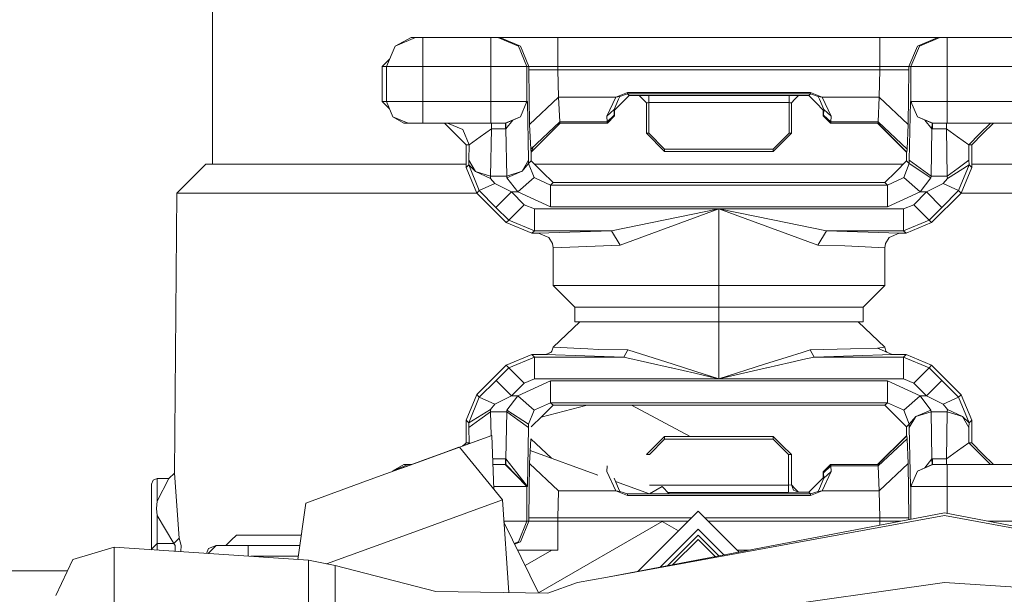
# Model space of a CAD drawing. Units: millimetres. Extents: x 411 to 10805, y -519 to 4475.
# Drawn here: x 2418 to 2452, y 1301 to 1321 of the extents above; entities that cross this region are included whole.
import ezdxf

# ---------------------------------------------------------------- set-up
doc = ezdxf.new("R2010")
doc.units = ezdxf.units.MM
doc.layers.add('1', color=7, linetype='Continuous', true_color=0xffffff)
doc.styles.add('blockfont', font='simplex.shx')
doc.dimstyles.get("Standard").update_dxf_attribs({"dimtxt": 0.18, "dimasz": 0.18, "dimexe": 0.18, "dimexo": 0.0625, "dimgap": 0.09, "dimtad": 0, "dimtih": 1, "dimtoh": 1, "dimdec": 4, "dimzin": 0, "dimdsep": 46, "dimtxsty": 'Standard', "dimcen": 0.09, "dimadec": 0, "dimazin": 0, "dimtfac": 1, "dimtdec": 4, "dimtofl": 0, "dimtmove": 0, "dimatfit": 3, "dimfxl": 1, "dimtolj": 1, "dimtzin": 0, "dimarcsym": 0})

# ---------------------------------------------------------------- blocks, each defined once
blk = doc.blocks.new('_U4')
at = {"layer": '1', "color": 18, "lineweight": 13}
for p, q in [((655.400127, 1202.095759), (655.400127, 4077.383821)), ((655.400127, 4074.208821), (2739.758397, 4074.208821)), ((5325, 4074.208821), (3240.64173, 4074.208821)), ((2771.71048, 3999.208821), (2746.71048, 3999.208821)), ((2746.71048, 3999.208821), (2746.71048, 3905.458821)), ((3003.377147, 3999.208821), (2978.377147, 3999.208821)), ((3003.377147, 3905.458821), (3003.377147, 3999.208821)), ((2746.71048, 3905.458821), (2771.71048, 3905.458821)), ((2978.377147, 3905.458821), (3003.377147, 3905.458821))]:
    blk.add_line(p, q, dxfattribs=at)
at = {"layer": '1', "color": 18, "lineweight": 70}
for points in [[(655.400127, 4074.208821), (705.400078, 4087.60628), (705.400176, 4060.811361)], [(5325, 4074.208821), (5275.000049, 4060.811361), (5274.999951, 4087.60628)]]:
    blk.add_solid(points, dxfattribs=at)
at = {"layer": '1', "color": 18, "linetype": 'Continuous', "lineweight": 13, "char_height": 50, "attachment_point": 7, "line_spacing_factor": 0.903614, "style": 'blockfont'}
for s, insert in [('\\W1.2899;183.8', (2743.995897, 4035.312988)), ('\\W1.1047;BBC', (3083.26673, 4035.312988)), ('\\W1.1591;4670', (2771.23548, 3913.437988))]:
    blk.add_mtext(s, dxfattribs=dict(at, insert=insert))
blk = doc.blocks.new('_U5')
at = {"layer": '1', "color": 18, "lineweight": 13}
for p, q in [((5325, 1348.4125), (5325, 57.670222)), ((1415.574299, 279.257722), (1415.574299, 57.670222)), ((1415.574299, 60.845222), (2905.197729, 60.845222)), ((5325, 60.845222), (3175.768562, 60.845222)), ((2937.149812, -14.154778), (2912.149812, -14.154778)), ((2912.149812, -14.154778), (2912.149812, -107.904778)), ((3168.816479, -14.154778), (3143.816479, -14.154778)), ((3168.816479, -107.904778), (3168.816479, -14.154778)), ((2912.149812, -107.904778), (2937.149812, -107.904778)), ((3143.816479, -107.904778), (3168.816479, -107.904778))]:
    blk.add_line(p, q, dxfattribs=at)
at = {"layer": '1', "color": 18, "lineweight": 70}
for points in [[(1415.574299, 60.845222), (1465.57425, 74.242681), (1465.574348, 47.447762)], [(5325, 60.845222), (5275.000049, 47.447762), (5274.999951, 74.242681)]]:
    blk.add_solid(points, dxfattribs=at)
at = {"layer": '1', "color": 18, "linetype": 'Continuous', "lineweight": 13, "char_height": 50, "attachment_point": 7, "line_spacing_factor": 0.903614, "style": 'blockfont'}
for s, insert in [('\\W1.3049;153.9', (2909.435229, 21.949388)), ('\\W1.1743;3909', (2936.674812, -99.925612))]:
    blk.add_mtext(s, dxfattribs=dict(at, insert=insert))

msp = doc.modelspace()

# ---------------------------------------------------------------- linework, layer by layer
at = {"layer": '1', "color": 18, "linetype": 'Continuous', "lineweight": 13}
for p, q in [((2424.568027, 1315.877698), (2424.568027, 1336.709045)), ((2430.966705, 1320.020936), (2431.68506, 1320.318602)), ((2431.52985, 1320.318602), (2430.966705, 1320.020936)), ((2431.52985, 1320.318602), (2431.68506, 1320.318602)), ((2431.68506, 1320.318602), (2431.938976, 1320.318602)), ((2431.938976, 1320.318602), (2431.938976, 1320.020936)), ((2431.938976, 1320.318602), (2434.320778, 1320.318602)), ((2434.320778, 1320.318602), (2434.320778, 1320.020936)), ((2434.574693, 1320.318602), (2434.320778, 1320.318602)), ((2434.574693, 1320.318602), (2435.293049, 1320.020936)), ((2434.646219, 1320.318602), (2434.574693, 1320.318602)), ((2434.646219, 1320.318602), (2435.361236, 1320.024393)), ((2436.678022, 1320.318602), (2434.646219, 1320.318602)), ((2436.678022, 1320.318602), (2436.678022, 1320.024393)), ((2447.971433, 1320.318602), (2436.678022, 1320.318602)), ((2447.971433, 1320.024393), (2447.971433, 1320.318602)), ((2450.002998, 1320.318602), (2447.971433, 1320.318602)), ((2450.002998, 1320.318602), (2449.288219, 1320.024393)), ((2449.356407, 1320.020936), (2450.074762, 1320.318602)), ((2450.074762, 1320.318602), (2450.002998, 1320.318602)), ((2450.328678, 1320.318602), (2450.074762, 1320.318602)), ((2450.328678, 1320.020936), (2450.328678, 1320.318602)), ((2452.710241, 1320.318602), (2450.328678, 1320.318602)), ((2430.966705, 1320.020936), (2430.669159, 1319.302581)), ((2431.938976, 1319.302581), (2431.938976, 1320.020936)), ((2434.320778, 1320.020936), (2434.320778, 1319.302581)), ((2435.293049, 1320.020936), (2435.590595, 1319.302581)), ((2435.361236, 1320.024393), (2435.662121, 1319.302581)), ((2436.678022, 1320.024393), (2436.678022, 1319.302581)), ((2447.971433, 1320.024393), (2447.971433, 1319.302581)), ((2449.28655, 1320.020221), (2448.987097, 1319.302581)), ((2449.058861, 1319.302581), (2449.356407, 1320.020936)), ((2449.288219, 1320.024393), (2449.28655, 1320.020221)), ((2450.328678, 1320.020936), (2450.328678, 1319.302581)), ((2430.51371, 1319.302581), (2430.77903, 1319.567839)), ((2430.51371, 1319.302581), (2430.669159, 1319.302581)), ((2430.51371, 1319.302581), (2430.51371, 1318.083309)), ((2430.669159, 1319.302581), (2431.938976, 1319.302581)), ((2430.669159, 1319.302581), (2430.669159, 1318.083309)), ((2431.938976, 1319.302581), (2434.320778, 1319.302581)), ((2431.938976, 1319.302581), (2431.938976, 1318.083309)), ((2434.320778, 1319.302581), (2434.320778, 1318.083309)), ((2435.590595, 1319.302581), (2434.320778, 1319.302581)), ((2435.590595, 1319.302581), (2435.590595, 1318.083309)), ((2435.662121, 1319.302581), (2435.590595, 1319.302581)), ((2435.662121, 1319.302581), (2435.662121, 1319.188379)), ((2436.678022, 1319.302581), (2435.662121, 1319.302581)), ((2435.662121, 1319.188379), (2435.685486, 1317.278884)), ((2436.678022, 1319.188379), (2435.662121, 1319.188379)), ((2436.678022, 1319.302581), (2436.678022, 1319.188379)), ((2447.971433, 1319.302581), (2436.678022, 1319.302581)), ((2436.678022, 1319.188379), (2436.701387, 1318.233632)), ((2447.971433, 1319.188379), (2436.678022, 1319.188379)), ((2447.971433, 1319.188379), (2447.948068, 1318.233632)), ((2447.971433, 1319.302581), (2447.971433, 1319.188379)), ((2448.987097, 1319.302581), (2447.971433, 1319.302581)), ((2448.987097, 1319.188379), (2447.971433, 1319.188379)), ((2448.987097, 1319.188379), (2448.96397, 1317.278884)), ((2448.987097, 1319.302581), (2448.987097, 1319.188379)), ((2449.058861, 1319.302581), (2448.987097, 1319.302581)), ((2450.328678, 1319.302581), (2449.058861, 1319.302581)), ((2449.058861, 1318.083309), (2449.058861, 1319.302581)), ((2450.328678, 1318.083309), (2450.328678, 1319.302581)), ((2452.710241, 1319.302581), (2450.328678, 1319.302581)), ((2435.685486, 1317.278884), (2436.701387, 1318.233632)), ((2436.701387, 1318.233632), (2438.708633, 1318.233632)), ((2436.701387, 1318.233632), (2436.742872, 1317.367338)), ((2438.708633, 1318.233632), (2438.392013, 1317.561053)), ((2438.803762, 1318.161391), (2438.645929, 1317.799829)), ((2439.117759, 1318.400882), (2438.708633, 1318.233632)), ((2438.708633, 1318.233632), (2438.846201, 1318.258904)), ((2438.846201, 1318.258904), (2438.803762, 1318.161391)), ((2439.117759, 1318.343781), (2438.846201, 1318.258904)), ((2438.921064, 1318.032645), (2439.17498, 1318.28656)), ((2439.117759, 1318.400882), (2439.117759, 1318.343781)), ((2445.531696, 1318.400882), (2439.117759, 1318.400882)), ((2439.117759, 1318.343781), (2439.17498, 1318.28656)), ((2445.531696, 1318.343781), (2439.117759, 1318.343781)), ((2439.17498, 1318.28656), (2439.5307, 1318.28656)), ((2439.5307, 1318.287395), (2439.86091, 1318.293117)), ((2439.784616, 1318.03336), (2439.5307, 1318.287395)), ((2439.5307, 1318.28656), (2439.5307, 1318.287395)), ((2439.5307, 1318.28656), (2439.657778, 1318.159483)), ((2439.657778, 1318.159483), (2439.784616, 1318.032525)), ((2439.86091, 1318.293117), (2439.86091, 1318.039201)), ((2444.788545, 1318.293117), (2439.86091, 1318.293117)), ((2444.788545, 1318.293117), (2444.788545, 1318.039201)), ((2445.118755, 1318.287395), (2444.788545, 1318.293117)), ((2444.991678, 1318.160437), (2444.864601, 1318.03336)), ((2444.991678, 1318.159483), (2444.864601, 1318.032525)), ((2445.118755, 1318.287395), (2444.991678, 1318.160437)), ((2445.118755, 1318.28656), (2444.991678, 1318.159483)), ((2445.118755, 1318.28656), (2445.118755, 1318.287395)), ((2445.474476, 1318.28656), (2445.118755, 1318.28656)), ((2445.531696, 1318.343781), (2445.474476, 1318.28656)), ((2445.728391, 1318.032645), (2445.474476, 1318.28656)), ((2445.531696, 1318.400882), (2445.531696, 1318.343781)), ((2445.940584, 1318.233632), (2445.531696, 1318.400882)), ((2445.803016, 1318.258904), (2445.531696, 1318.343781)), ((2445.845693, 1318.161391), (2445.803016, 1318.258904)), ((2445.940584, 1318.233632), (2445.803016, 1318.258904)), ((2446.003526, 1317.799829), (2445.845693, 1318.161391)), ((2445.940584, 1318.233632), (2446.257442, 1317.561053)), ((2447.948068, 1318.233632), (2445.940584, 1318.233632)), ((2447.948068, 1318.233632), (2447.906584, 1317.367338)), ((2448.96397, 1317.278884), (2447.948068, 1318.233632)), ((2430.51371, 1318.083309), (2430.669159, 1318.083309)), ((2430.51371, 1318.083309), (2430.778995, 1317.818106)), ((2430.669159, 1318.083309), (2431.938976, 1318.083309)), ((2430.669159, 1318.083309), (2430.892318, 1317.544483)), ((2431.938976, 1318.083309), (2434.320778, 1318.083309)), ((2431.938976, 1318.083309), (2431.938976, 1317.544483)), ((2434.320778, 1318.083309), (2434.320778, 1317.544483)), ((2434.320778, 1318.083309), (2435.590595, 1318.083309)), ((2435.590595, 1318.083309), (2435.367435, 1317.544483)), ((2435.610622, 1318.083309), (2435.567968, 1318.028675)), ((2435.610622, 1318.083309), (2435.576482, 1318.049232)), ((2435.590595, 1318.083309), (2435.610622, 1318.083309)), ((2435.610622, 1318.083309), (2435.649246, 1316.022061)), ((2438.645929, 1317.799829), (2438.392013, 1317.561053)), ((2438.645929, 1317.799829), (2438.655227, 1317.605995)), ((2438.667148, 1317.77861), (2438.645929, 1317.799829)), ((2438.921064, 1318.032645), (2438.667148, 1317.77861)), ((2439.784616, 1318.03336), (2439.822763, 1318.036221)), ((2439.784616, 1318.03336), (2439.784616, 1316.965722)), ((2439.86091, 1318.039201), (2439.822763, 1318.036221)), ((2439.86091, 1318.039201), (2439.86091, 1316.965722)), ((2444.788545, 1318.039201), (2439.86091, 1318.039201)), ((2444.788545, 1318.039201), (2444.788545, 1316.965722)), ((2444.826692, 1318.036221), (2444.788545, 1318.039201)), ((2444.864601, 1318.03336), (2444.826692, 1318.036221)), ((2444.864601, 1318.03336), (2444.864601, 1316.965722)), ((2445.982307, 1317.77861), (2445.728391, 1318.032645)), ((2446.003526, 1317.799829), (2445.982307, 1317.77861)), ((2446.003526, 1317.799829), (2445.994228, 1317.605995)), ((2446.257442, 1317.561053), (2446.003526, 1317.799829)), ((2449.00021, 1316.022061), (2449.038833, 1318.083309)), ((2449.038833, 1318.083309), (2449.081832, 1318.028198)), ((2449.038833, 1318.083309), (2449.07313, 1318.049076)), ((2449.038833, 1318.083309), (2449.058861, 1318.083309)), ((2449.058861, 1318.083309), (2450.328678, 1318.083309)), ((2449.058861, 1318.083309), (2449.283212, 1317.545079)), ((2450.328678, 1317.541979), (2450.328678, 1318.083309)), ((2452.710241, 1318.083309), (2450.328678, 1318.083309)), ((2430.892318, 1317.544483), (2431.431144, 1317.321323)), ((2431.275696, 1317.321323), (2430.892318, 1317.544483)), ((2430.894403, 1317.543269), (2430.894941, 1317.541979)), ((2430.894941, 1317.541979), (2431.275696, 1317.321323)), ((2431.938976, 1317.544483), (2431.938976, 1317.321323)), ((2434.320778, 1317.544483), (2434.320778, 1317.321323)), ((2435.367435, 1317.544483), (2434.828609, 1317.321323)), ((2435.367435, 1317.544483), (2434.847206, 1317.321442)), ((2438.392013, 1317.561053), (2438.401312, 1317.367338)), ((2438.401312, 1317.367338), (2438.655227, 1317.605995)), ((2438.658327, 1317.575358), (2438.404411, 1317.321323)), ((2438.667148, 1317.575358), (2438.412994, 1317.321323)), ((2438.655227, 1317.605995), (2438.658327, 1317.575358)), ((2438.667148, 1317.575358), (2438.658327, 1317.575358)), ((2438.667148, 1317.77861), (2438.667148, 1317.575358)), ((2445.982307, 1317.575358), (2445.982307, 1317.77861)), ((2446.236223, 1317.321323), (2445.982307, 1317.575358)), ((2445.991129, 1317.575358), (2445.982307, 1317.575358)), ((2445.994228, 1317.605995), (2445.991129, 1317.575358)), ((2446.245044, 1317.321323), (2445.991129, 1317.575358)), ((2446.248144, 1317.367338), (2445.994228, 1317.605995)), ((2446.257442, 1317.561053), (2446.248144, 1317.367338)), ((2449.284643, 1317.541979), (2449.283212, 1317.545079)), ((2449.284643, 1317.541979), (2449.820846, 1317.321323)), ((2449.802011, 1317.321442), (2449.284643, 1317.541979)), ((2450.328678, 1317.321323), (2450.328678, 1317.541979)), ((2431.275696, 1317.321323), (2431.431144, 1317.321323)), ((2431.431144, 1317.321323), (2431.938976, 1317.321323)), ((2431.938976, 1317.321323), (2434.320778, 1317.321323)), ((2432.697862, 1317.321323), (2433.079094, 1316.94033)), ((2432.805151, 1317.321323), (2433.343977, 1317.098163)), ((2433.343977, 1317.098163), (2433.567137, 1316.559337)), ((2434.349865, 1317.116879), (2433.958381, 1316.838048)), ((2434.349865, 1317.116879), (2434.31887, 1315.464519)), ((2434.320778, 1317.321323), (2434.828609, 1317.321323)), ((2434.349865, 1317.116879), (2434.349865, 1317.321323)), ((2434.838146, 1317.116879), (2434.349865, 1317.116879)), ((2434.828609, 1317.321323), (2434.838146, 1317.321323)), ((2434.847206, 1317.321442), (2434.838146, 1317.321323)), ((2434.838146, 1317.321323), (2434.838146, 1317.116879)), ((2434.856266, 1317.116998), (2434.838146, 1317.116879)), ((2434.847206, 1317.321442), (2434.856266, 1317.116998)), ((2434.856266, 1317.116998), (2435.10068, 1317.430115)), ((2434.88726, 1315.464519), (2434.856266, 1317.116998)), ((2435.685486, 1317.278884), (2435.72697, 1316.41259)), ((2436.742872, 1317.367338), (2435.72697, 1316.41259)), ((2436.762184, 1317.321323), (2436.254114, 1316.813372)), ((2436.646869, 1317.277114), (2436.753601, 1317.321323)), ((2436.742872, 1317.367338), (2438.401312, 1317.367338)), ((2436.742872, 1317.367338), (2436.753601, 1317.321323)), ((2438.404411, 1317.321323), (2436.753601, 1317.321323)), ((2438.401312, 1317.367338), (2438.404411, 1317.321323)), ((2438.404411, 1317.321323), (2438.412994, 1317.321323)), ((2446.245044, 1317.321323), (2446.236223, 1317.321323)), ((2446.248144, 1317.367338), (2446.245044, 1317.321323)), ((2447.895855, 1317.321323), (2446.245044, 1317.321323)), ((2447.906584, 1317.367338), (2446.248144, 1317.367338)), ((2448.903173, 1316.305302), (2447.887033, 1317.321323)), ((2447.906584, 1317.367338), (2447.895855, 1317.321323)), ((2448.911756, 1316.305302), (2447.895855, 1317.321323)), ((2448.922247, 1316.41259), (2447.906584, 1317.367338)), ((2448.96397, 1317.278884), (2448.922247, 1316.41259)), ((2449.792951, 1317.116998), (2449.549269, 1317.429178)), ((2449.762195, 1315.464519), (2449.792951, 1317.116998)), ((2449.792951, 1317.116998), (2449.802011, 1317.321442)), ((2449.811071, 1317.116879), (2449.792951, 1317.116998)), ((2449.811071, 1317.321323), (2449.802011, 1317.321442)), ((2449.811071, 1317.321323), (2449.811071, 1317.116879)), ((2449.811071, 1317.321323), (2449.820846, 1317.321323)), ((2449.820846, 1317.321323), (2449.811071, 1317.321323)), ((2450.299591, 1317.116879), (2449.811071, 1317.116879)), ((2449.820846, 1317.321323), (2450.328678, 1317.321323)), ((2450.299591, 1317.321323), (2450.299591, 1317.116879)), ((2450.690836, 1316.838048), (2450.299591, 1317.116879)), ((2450.330585, 1315.464519), (2450.299591, 1317.116879)), ((2452.710241, 1317.321323), (2450.328678, 1317.321323)), ((2451.463312, 1316.94033), (2451.844066, 1317.321323)), ((2451.951355, 1317.321323), (2451.570362, 1316.94033)), ((2433.460087, 1316.559337), (2433.079094, 1316.94033)), ((2433.958381, 1316.838048), (2433.567137, 1316.559337)), ((2435.746044, 1316.305302), (2436.254114, 1316.813372)), ((2439.784616, 1316.965722), (2439.807028, 1316.965722)), ((2439.784616, 1316.965722), (2440.419763, 1316.330694)), ((2439.86091, 1316.965722), (2439.807028, 1316.965722)), ((2439.86091, 1316.965722), (2440.419763, 1316.406988)), ((2444.788545, 1316.965722), (2444.229692, 1316.406988)), ((2444.864601, 1316.965722), (2444.229692, 1316.330694)), ((2444.842428, 1316.965722), (2444.788545, 1316.965722)), ((2444.864601, 1316.965722), (2444.842428, 1316.965722)), ((2451.082319, 1316.559337), (2450.690836, 1316.838048)), ((2451.082319, 1316.559337), (2451.463312, 1316.94033)), ((2451.189369, 1316.559337), (2451.570362, 1316.94033)), ((2433.460087, 1316.559337), (2433.460087, 1315.765284)), ((2433.567137, 1316.559337), (2433.460087, 1316.559337)), ((2433.567137, 1316.559337), (2433.557123, 1316.022061)), ((2435.72697, 1316.41259), (2435.737699, 1316.305302)), ((2435.817281, 1316.497464), (2435.737699, 1316.305302)), ((2440.419763, 1316.406988), (2444.229692, 1316.406988)), ((2440.419763, 1316.406988), (2440.419763, 1316.353105)), ((2444.229692, 1316.406988), (2444.229692, 1316.353105)), ((2448.922247, 1316.41259), (2448.911756, 1316.305302)), ((2451.189369, 1316.559337), (2451.082319, 1316.559337)), ((2451.092333, 1316.022061), (2451.082319, 1316.559337)), ((2451.189369, 1315.765284), (2451.189369, 1316.559337)), ((2435.746044, 1316.305302), (2435.737699, 1316.305302)), ((2435.746044, 1316.000484), (2435.746044, 1316.305302)), ((2440.419763, 1316.330694), (2440.419763, 1316.353105)), ((2444.229692, 1316.330694), (2440.419763, 1316.330694)), ((2444.229692, 1316.330694), (2444.229692, 1316.353105)), ((2448.911756, 1316.305302), (2448.903173, 1316.305302)), ((2448.903173, 1316.000484), (2448.903173, 1316.305302)), ((2424.32794, 1315.877698), (2423.312038, 1314.861678)), ((2433.460087, 1315.877698), (2424.32794, 1315.877698)), ((2433.460087, 1315.765284), (2433.554262, 1315.859579)), ((2433.460087, 1315.765284), (2433.831781, 1314.867519)), ((2433.557123, 1316.022061), (2433.554262, 1315.859579)), ((2433.554262, 1315.859579), (2433.92238, 1314.958118)), ((2433.783382, 1315.630101), (2433.554262, 1315.859579)), ((2433.783382, 1315.630101), (2433.557123, 1316.022061)), ((2435.649246, 1316.022061), (2435.425371, 1315.632008)), ((2435.651153, 1315.905474), (2435.425371, 1315.632008)), ((2435.651153, 1315.905474), (2435.649246, 1316.022061)), ((2435.746044, 1316.000484), (2435.651153, 1315.905474)), ((2435.846657, 1315.409444), (2435.651153, 1315.905474)), ((2436.127037, 1315.619491), (2435.746044, 1316.000484)), ((2440.32988, 1315.877698), (2435.868829, 1315.877698)), ((2440.32988, 1315.877698), (2448.780464, 1315.877698)), ((2448.903173, 1316.000484), (2448.522419, 1315.619491)), ((2448.998302, 1315.905474), (2448.802799, 1315.409444)), ((2448.998302, 1315.905474), (2448.903173, 1316.000484)), ((2448.998302, 1315.905474), (2449.00021, 1316.022061)), ((2449.76005, 1315.406226), (2448.998302, 1315.905474)), ((2449.37858, 1315.745138), (2449.00021, 1316.022061)), ((2449.762195, 1315.464519), (2449.37858, 1315.745138)), ((2450.71134, 1315.74323), (2450.330585, 1315.464519)), ((2451.094955, 1315.859579), (2450.333208, 1315.383337)), ((2450.71134, 1315.74323), (2451.092333, 1316.022061)), ((2450.726837, 1314.958118), (2451.094955, 1315.859579)), ((2450.817436, 1314.867519), (2451.189369, 1315.765284)), ((2451.094955, 1315.859579), (2451.092333, 1316.022061)), ((2451.189369, 1315.765284), (2451.094955, 1315.859579)), ((2451.189369, 1315.877698), (2456.332058, 1315.877698)), ((2433.783382, 1315.630101), (2434.316248, 1315.383337)), ((2434.31887, 1315.464519), (2433.783382, 1315.630101)), ((2434.31887, 1315.464519), (2434.316248, 1315.383337)), ((2434.316248, 1315.383337), (2434.461206, 1315.201901)), ((2434.88726, 1315.464519), (2434.31887, 1315.464519)), ((2435.425371, 1315.632008), (2434.88726, 1315.464519)), ((2434.889168, 1315.406226), (2434.88726, 1315.464519)), ((2434.889168, 1315.406226), (2435.425371, 1315.632008)), ((2435.273975, 1314.907096), (2434.889168, 1315.406226)), ((2435.273975, 1314.907096), (2435.846657, 1315.409444)), ((2435.888618, 1315.39049), (2435.846657, 1315.409444)), ((2436.419576, 1315.150045), (2435.888618, 1315.39049)), ((2436.50803, 1315.238498), (2436.127037, 1315.619491)), ((2448.522419, 1315.619491), (2448.141426, 1315.238498)), ((2448.760837, 1315.39049), (2448.229879, 1315.150045)), ((2448.802799, 1315.409444), (2448.760837, 1315.39049)), ((2449.375242, 1314.907096), (2448.802799, 1315.409444)), ((2449.76005, 1315.406226), (2449.375242, 1314.907096)), ((2449.762195, 1315.464519), (2449.76005, 1315.406226)), ((2450.330585, 1315.464519), (2449.762195, 1315.464519)), ((2450.188249, 1315.201901), (2450.333208, 1315.383337)), ((2450.333208, 1315.383337), (2450.330585, 1315.464519)), ((2433.92238, 1314.958118), (2434.461206, 1315.201901)), ((2434.461206, 1315.201901), (2435.046524, 1314.907096)), ((2436.419576, 1315.150045), (2436.50803, 1315.238498)), ((2436.419576, 1314.388178), (2436.419576, 1315.150045)), ((2448.229879, 1315.150045), (2436.419576, 1315.150045)), ((2448.141426, 1315.238498), (2436.50803, 1315.238498)), ((2448.229879, 1315.150045), (2448.141426, 1315.238498)), ((2448.229879, 1314.388178), (2448.229879, 1315.150045)), ((2449.602932, 1314.907096), (2450.188249, 1315.201901)), ((2450.726837, 1314.958118), (2450.188249, 1315.201901)), ((2423.312038, 1314.861678), (2423.235506, 1305.048488)), ((2423.312038, 1314.861678), (2429.938406, 1314.861678)), ((2433.837621, 1314.861678), (2429.938406, 1314.861678)), ((2433.831781, 1314.867519), (2433.92238, 1314.958118)), ((2433.831781, 1314.867519), (2434.866518, 1313.832544)), ((2433.92238, 1314.958118), (2434.507698, 1314.368509)), ((2435.046524, 1314.907096), (2434.507698, 1314.368509)), ((2435.046524, 1314.907096), (2435.493797, 1314.459704)), ((2435.273975, 1314.907096), (2435.046524, 1314.907096)), ((2436.419576, 1314.388178), (2435.273975, 1314.907096)), ((2449.375242, 1314.907096), (2448.229879, 1314.388178)), ((2449.155658, 1314.459704), (2449.602932, 1314.907096)), ((2449.602932, 1314.907096), (2449.375242, 1314.907096)), ((2450.141519, 1314.368509), (2449.602932, 1314.907096)), ((2449.782938, 1313.832544), (2450.817436, 1314.867519)), ((2450.141519, 1314.368509), (2450.726837, 1314.958118)), ((2450.817436, 1314.867519), (2450.726837, 1314.958118)), ((2450.811597, 1314.861678), (2457.347959, 1314.861678)), ((2434.507698, 1314.368509), (2434.954971, 1313.921116)), ((2434.954971, 1313.921116), (2435.493797, 1314.459704)), ((2435.493797, 1314.459704), (2435.852855, 1314.310931)), ((2448.229879, 1314.388178), (2436.419576, 1314.388178)), ((2448.796362, 1314.310931), (2449.155658, 1314.459704)), ((2449.694484, 1313.921116), (2449.155658, 1314.459704)), ((2449.694484, 1313.921116), (2450.141519, 1314.368509)), ((2435.852855, 1314.310931), (2435.852855, 1313.929938)), ((2442.324728, 1314.310931), (2435.852855, 1314.310931)), ((2442.324728, 1314.310931), (2438.855737, 1313.041113)), ((2442.324728, 1314.310931), (2440.438837, 1313.929938)), ((2442.324728, 1314.310931), (2444.210619, 1313.929938)), ((2442.324728, 1314.310931), (2448.796362, 1314.310931)), ((2445.79348, 1313.041113), (2442.324728, 1314.310931)), ((2442.324728, 1311.631702), (2442.324728, 1314.310931)), ((2448.796362, 1314.310931), (2448.796362, 1313.776754)), ((2434.866518, 1313.832544), (2434.954971, 1313.921116)), ((2434.866518, 1313.832544), (2435.764402, 1313.460492)), ((2434.954971, 1313.921116), (2435.852855, 1313.549064)), ((2435.852855, 1313.929938), (2435.852855, 1313.549064)), ((2438.552707, 1313.549064), (2440.438837, 1313.929938)), ((2446.09651, 1313.549064), (2444.210619, 1313.929938)), ((2448.796362, 1313.549064), (2449.694484, 1313.921116)), ((2448.796362, 1313.549064), (2448.796362, 1313.776754)), ((2448.884815, 1313.460492), (2449.782938, 1313.832544)), ((2449.782938, 1313.832544), (2449.694484, 1313.921116)), ((2435.764402, 1313.460492), (2435.852855, 1313.549064)), ((2435.764402, 1313.460492), (2436.000198, 1313.460492)), ((2435.852855, 1313.549064), (2438.552707, 1313.549064)), ((2436.000198, 1313.460492), (2438.552707, 1313.549064)), ((2436.000198, 1313.460492), (2436.359257, 1313.311718)), ((2436.485857, 1313.101076), (2436.359257, 1313.311718)), ((2438.552707, 1313.549064), (2438.855737, 1313.041113)), ((2445.79348, 1313.041113), (2446.09651, 1313.549064)), ((2446.09651, 1313.549064), (2448.796362, 1313.549064)), ((2448.649257, 1313.460492), (2446.09651, 1313.549064)), ((2448.163599, 1313.101076), (2448.289961, 1313.311718)), ((2448.289961, 1313.311718), (2448.649257, 1313.460492)), ((2448.649257, 1313.460492), (2448.884815, 1313.460492)), ((2448.884815, 1313.460492), (2448.796362, 1313.549064)), ((2436.485857, 1313.101076), (2436.50803, 1312.952422)), ((2436.50803, 1312.952422), (2437.98694, 1313.008331)), ((2436.50803, 1311.631702), (2436.50803, 1312.952422)), ((2438.855737, 1313.041113), (2437.98694, 1313.008331)), ((2445.79348, 1313.041113), (2446.736425, 1313.024424)), ((2446.981996, 1313.011788), (2446.736425, 1313.024424)), ((2448.141187, 1312.952422), (2446.981996, 1313.011788)), ((2448.141187, 1312.952422), (2448.163599, 1313.101076)), ((2448.141187, 1311.631702), (2448.141187, 1312.952422)), ((2436.50803, 1311.631702), (2438.589185, 1311.631702)), ((2437.270015, 1310.869716), (2436.50803, 1311.631702)), ((2442.324728, 1311.631702), (2438.589185, 1311.631702)), ((2442.324728, 1311.631702), (2446.06027, 1311.631702)), ((2442.324728, 1310.869716), (2442.324728, 1311.631702)), ((2448.141187, 1311.631702), (2446.06027, 1311.631702)), ((2447.379202, 1310.869716), (2448.141187, 1311.631702)), ((2442.324728, 1310.869716), (2437.270015, 1310.869716)), ((2437.270015, 1310.351633), (2437.270015, 1310.869716)), ((2447.379202, 1310.869716), (2442.324728, 1310.869716)), ((2442.324728, 1310.351633), (2442.324728, 1310.869716)), ((2447.379202, 1310.351633), (2447.379202, 1310.869716)), ((2436.50803, 1309.462689), (2437.446445, 1310.351633)), ((2437.446445, 1310.351633), (2437.270015, 1310.351633)), ((2437.446445, 1310.351633), (2442.324728, 1310.351633)), ((2442.324728, 1310.351633), (2447.20301, 1310.351633)), ((2442.324728, 1308.358215), (2442.324728, 1310.351633)), ((2447.379202, 1310.351633), (2447.20301, 1310.351633)), ((2448.141187, 1309.462689), (2447.20301, 1310.351633)), ((2434.866995, 1308.83684), (2435.764879, 1309.208535)), ((2435.764879, 1309.208535), (2436.254114, 1309.208535)), ((2435.853332, 1309.120081), (2435.764879, 1309.208535)), ((2436.254114, 1309.208535), (2436.438907, 1309.289663)), ((2436.254114, 1309.208535), (2436.433643, 1309.28304)), ((2438.98949, 1309.120081), (2436.254114, 1309.208535)), ((2436.470121, 1309.328936), (2436.433643, 1309.28304)), ((2436.470121, 1309.328936), (2436.50803, 1309.462689)), ((2437.728733, 1309.407018), (2436.50803, 1309.462689)), ((2437.728733, 1309.407018), (2438.109249, 1309.389614)), ((2438.109249, 1309.389614), (2439.128965, 1309.374116)), ((2438.98949, 1309.120081), (2439.059347, 1309.247158)), ((2439.059347, 1309.247158), (2439.128965, 1309.374116)), ((2439.128965, 1309.374116), (2440.725654, 1308.866642)), ((2445.238918, 1309.284709), (2444.717497, 1309.118889)), ((2445.520252, 1309.374116), (2445.238918, 1309.284709)), ((2446.937174, 1309.408568), (2445.520252, 1309.374116)), ((2445.590109, 1309.247158), (2445.520252, 1309.374116)), ((2445.659965, 1309.120081), (2445.590109, 1309.247158)), ((2445.659965, 1309.120081), (2448.395342, 1309.208535)), ((2447.886795, 1309.431694), (2446.937174, 1309.408568)), ((2447.886795, 1309.431694), (2448.141187, 1309.462689)), ((2448.395342, 1309.208535), (2447.886795, 1309.431694)), ((2448.179334, 1309.328936), (2448.141187, 1309.462689)), ((2448.210282, 1309.289742), (2448.179334, 1309.328936)), ((2448.884815, 1309.208535), (2448.395342, 1309.208535)), ((2448.796362, 1309.120081), (2448.884815, 1309.208535)), ((2449.782938, 1308.836602), (2448.884815, 1309.208535)), ((2433.83202, 1307.802223), (2434.866995, 1308.83684)), ((2434.866995, 1308.83684), (2434.955686, 1308.748268)), ((2434.955686, 1308.748268), (2435.853332, 1309.120081)), ((2435.853332, 1309.120081), (2438.98949, 1309.120081)), ((2435.853332, 1308.892392), (2435.853332, 1309.120081)), ((2435.853332, 1308.358215), (2435.853332, 1308.892392)), ((2440.646023, 1308.741711), (2438.98949, 1309.120081)), ((2440.725654, 1308.866642), (2441.518158, 1308.614634)), ((2442.324728, 1308.358215), (2443.923801, 1308.866642)), ((2444.717497, 1309.118889), (2443.923801, 1308.866642)), ((2444.827408, 1308.929943), (2444.003195, 1308.741711)), ((2445.368379, 1309.053563), (2444.827408, 1308.929943)), ((2445.368379, 1309.053563), (2445.659965, 1309.120081)), ((2448.796362, 1309.120081), (2445.659965, 1309.120081)), ((2448.796362, 1308.739208), (2448.796362, 1309.120081)), ((2449.694484, 1308.748029), (2448.796362, 1309.120081)), ((2449.782938, 1308.836602), (2449.694484, 1308.748029)), ((2450.817436, 1307.801627), (2449.782938, 1308.836602)), ((2434.507936, 1308.300875), (2434.955686, 1308.748268)), ((2434.955686, 1308.748268), (2435.494035, 1308.209561)), ((2440.65699, 1308.739208), (2440.646023, 1308.741711)), ((2441.473812, 1308.552645), (2440.65699, 1308.739208)), ((2441.473812, 1308.552645), (2442.017645, 1308.428429)), ((2442.034572, 1308.450483), (2441.518158, 1308.614634)), ((2442.324728, 1308.358215), (2443.992227, 1308.739208)), ((2443.992227, 1308.739208), (2444.003195, 1308.741711)), ((2448.796362, 1308.358215), (2448.796362, 1308.739208)), ((2449.694484, 1308.748029), (2449.155658, 1308.209442)), ((2450.141519, 1308.300637), (2449.694484, 1308.748029)), ((2433.922857, 1307.711624), (2434.507936, 1308.300875)), ((2435.046524, 1307.762049), (2434.507936, 1308.300875)), ((2435.046524, 1307.762049), (2435.494035, 1308.209561)), ((2435.273975, 1307.762049), (2436.419576, 1308.280967)), ((2435.494035, 1308.209561), (2435.853332, 1308.358215)), ((2435.853332, 1308.358215), (2442.324728, 1308.358215)), ((2436.419576, 1308.280967), (2448.229879, 1308.280967)), ((2436.419576, 1307.519101), (2436.419576, 1308.280967)), ((2442.017645, 1308.428429), (2442.324728, 1308.358215)), ((2442.324728, 1308.358215), (2442.034572, 1308.450483)), ((2442.324728, 1308.358215), (2448.796362, 1308.358215)), ((2448.229879, 1308.280967), (2449.375242, 1307.762049)), ((2448.229879, 1307.519101), (2448.229879, 1308.280967)), ((2449.155658, 1308.209442), (2448.796362, 1308.358215)), ((2449.602932, 1307.762049), (2449.155658, 1308.209442)), ((2449.602932, 1307.762049), (2450.141519, 1308.300637)), ((2450.726837, 1307.711028), (2450.141519, 1308.300637)), ((2433.460087, 1306.904219), (2433.83202, 1307.802223)), ((2433.83202, 1307.802223), (2433.922857, 1307.711624)), ((2450.726837, 1307.711028), (2450.817436, 1307.801627)), ((2451.189369, 1306.903861), (2450.817436, 1307.801627)), ((2433.554262, 1306.809925), (2433.922857, 1307.711624)), ((2433.922857, 1307.711624), (2434.461206, 1307.467483)), ((2434.316248, 1307.286046), (2434.461206, 1307.467483)), ((2434.461206, 1307.467483), (2435.046524, 1307.762049)), ((2434.889168, 1307.26292), (2435.273975, 1307.762049)), ((2435.273975, 1307.762049), (2435.046524, 1307.762049)), ((2435.273975, 1307.762049), (2435.846657, 1307.259701)), ((2435.888618, 1307.278655), (2436.419576, 1307.519101)), ((2436.090199, 1307.012817), (2437.705981, 1307.430647)), ((2436.127037, 1307.049654), (2436.50803, 1307.430647)), ((2436.419576, 1307.519101), (2448.229879, 1307.519101)), ((2436.50803, 1307.430647), (2436.419576, 1307.519101)), ((2436.50803, 1307.430647), (2448.141426, 1307.430647)), ((2441.316618, 1306.338333), (2439.263806, 1307.430647)), ((2448.141426, 1307.430647), (2448.229879, 1307.519101)), ((2448.141426, 1307.430647), (2448.522419, 1307.049654)), ((2448.229879, 1307.519101), (2448.760837, 1307.278655)), ((2448.802799, 1307.259701), (2449.375242, 1307.762049)), ((2449.375242, 1307.762049), (2449.76005, 1307.26292)), ((2449.375242, 1307.762049), (2449.602932, 1307.762049)), ((2450.188249, 1307.467245), (2449.602932, 1307.762049)), ((2450.188249, 1307.467245), (2450.726837, 1307.711028)), ((2450.333208, 1307.285808), (2450.188249, 1307.467245)), ((2451.094955, 1306.809567), (2450.726837, 1307.711028)), ((2433.554262, 1306.809925), (2434.316248, 1307.286046)), ((2434.31887, 1307.204627), (2433.937877, 1306.925915)), ((2434.31887, 1307.204627), (2434.316248, 1307.286046)), ((2434.334593, 1306.366444), (2434.31887, 1307.204627)), ((2434.88726, 1307.204627), (2434.31887, 1307.204627)), ((2434.856266, 1305.552147), (2434.88726, 1307.204627)), ((2434.88726, 1307.204627), (2434.889168, 1307.26292)), ((2435.270637, 1306.924008), (2434.88726, 1307.204627)), ((2435.651153, 1306.763671), (2434.889168, 1307.26292)), ((2435.651153, 1306.763671), (2435.846657, 1307.259701)), ((2435.846657, 1307.259701), (2435.888618, 1307.278655)), ((2448.760837, 1307.278655), (2448.802799, 1307.259701)), ((2448.802799, 1307.259701), (2448.998302, 1306.763671)), ((2449.76005, 1307.26292), (2449.224085, 1307.037137)), ((2449.224085, 1307.037137), (2449.762195, 1307.204627)), ((2449.76005, 1307.26292), (2449.762195, 1307.204627)), ((2449.762195, 1307.204627), (2450.330585, 1307.204627)), ((2449.792951, 1305.552147), (2449.762195, 1307.204627)), ((2450.299591, 1305.552267), (2450.330585, 1307.204627)), ((2450.330585, 1307.204627), (2450.333208, 1307.285808)), ((2450.330585, 1307.204627), (2450.866073, 1307.039045)), ((2450.866073, 1307.039045), (2450.333208, 1307.285808)), ((2433.460087, 1306.904219), (2433.554262, 1306.809925)), ((2433.460087, 1306.109808), (2433.460087, 1306.904219)), ((2433.557123, 1306.647085), (2433.554262, 1306.809925)), ((2433.937877, 1306.925915), (2433.557123, 1306.647085)), ((2435.649246, 1306.647085), (2435.270637, 1306.924008)), ((2435.651153, 1306.763671), (2435.649246, 1306.647085)), ((2435.746044, 1306.668662), (2436.127037, 1307.049654)), ((2448.522419, 1307.049654), (2448.903173, 1306.668662)), ((2448.903173, 1306.668662), (2448.998302, 1306.763671)), ((2448.998302, 1306.763671), (2449.224085, 1307.037137)), ((2448.998302, 1306.763671), (2449.00021, 1306.647085)), ((2449.00021, 1306.647085), (2449.224085, 1307.037137)), ((2450.866073, 1307.039045), (2451.092333, 1306.647085)), ((2450.866073, 1307.039045), (2451.094955, 1306.809567)), ((2451.092333, 1306.647085), (2451.094955, 1306.809567)), ((2451.094955, 1306.809567), (2451.189369, 1306.903861)), ((2451.189369, 1306.109808), (2451.189369, 1306.903861)), ((2433.567137, 1306.109808), (2433.557123, 1306.647085)), ((2435.610622, 1304.585837), (2435.649246, 1306.647085)), ((2448.903173, 1306.668662), (2448.903173, 1306.363843)), ((2449.038833, 1304.585837), (2449.00021, 1306.647085)), ((2451.082319, 1306.109808), (2451.092333, 1306.647085)), ((2434.357256, 1306.374691), (2432.231039, 1305.600904)), ((2433.22596, 1305.962943), (2434.357256, 1306.374691)), ((2433.431871, 1306.070567), (2433.338434, 1306.003915)), ((2433.393408, 1306.04313), (2433.460087, 1306.109808)), ((2433.567137, 1306.109808), (2433.460087, 1306.109808)), ((2433.531462, 1306.074134), (2433.531468, 1306.07414)), ((2433.531508, 1306.07418), (2433.567137, 1306.109808)), ((2433.588193, 1306.094809), (2433.567137, 1306.109808)), ((2433.588218, 1306.094791), (2433.588215, 1306.094793)), ((2434.334593, 1306.366443), (2434.334593, 1306.366443)), ((2434.357256, 1306.374691), (2434.432944, 1304.487622)), ((2435.685486, 1305.390261), (2435.72697, 1306.256555)), ((2436.452262, 1305.574924), (2435.72697, 1306.256555)), ((2440.419763, 1306.236766), (2439.886183, 1305.703424)), ((2440.419763, 1306.338333), (2440.10219, 1306.020878)), ((2440.419763, 1306.338333), (2440.419763, 1306.308649)), ((2444.229692, 1306.338333), (2440.419763, 1306.338333)), ((2440.419763, 1306.236766), (2440.419763, 1306.308649)), ((2444.229692, 1306.236766), (2440.419763, 1306.236766)), ((2444.547266, 1306.020878), (2444.229692, 1306.338333)), ((2444.229692, 1306.308649), (2444.229692, 1306.338333)), ((2444.229692, 1306.236766), (2444.229692, 1306.308649)), ((2444.763035, 1305.703424), (2444.229692, 1306.236766)), ((2448.903173, 1306.363843), (2447.887033, 1305.347823)), ((2448.911756, 1306.363843), (2447.895855, 1305.347823)), ((2448.922247, 1306.256555), (2447.906584, 1305.301808)), ((2448.903173, 1306.363843), (2448.911756, 1306.363843)), ((2448.922247, 1306.256555), (2448.911756, 1306.363843)), ((2448.96397, 1305.390261), (2448.922247, 1306.256555)), ((2450.690836, 1305.831097), (2451.082319, 1306.109808)), ((2451.082319, 1306.109808), (2451.189369, 1306.109808)), ((2451.844066, 1305.347823), (2451.082319, 1306.109808)), ((2451.570362, 1305.728815), (2451.189369, 1306.109808)), ((2433.22596, 1305.962943), (2429.968446, 1304.777406)), ((2431.89003, 1305.476745), (2433.135122, 1305.929922)), ((2433.210224, 1305.95722), (2432.048887, 1305.534624)), ((2433.210224, 1305.95722), (2433.135122, 1305.929922)), ((2433.210224, 1305.95722), (2433.210225, 1305.957216)), ((2433.22596, 1305.962943), (2434.735388, 1304.11794)), ((2433.338345, 1306.003851), (2433.338332, 1306.003842)), ((2438.078047, 1304.983188), (2435.707313, 1305.846062)), ((2439.784616, 1305.703424), (2440.10219, 1306.020878)), ((2439.814419, 1305.703424), (2439.784616, 1305.703424)), ((2439.886183, 1305.703424), (2439.814419, 1305.703424)), ((2444.864601, 1305.703424), (2444.547266, 1306.020878)), ((2444.835037, 1305.703424), (2444.763035, 1305.703424)), ((2444.763035, 1304.629944), (2444.763035, 1305.703424)), ((2444.864601, 1305.703424), (2444.835037, 1305.703424)), ((2444.864601, 1304.636143), (2444.864601, 1305.703424)), ((2450.299591, 1305.552267), (2450.690836, 1305.831097)), ((2451.951355, 1305.347823), (2451.570362, 1305.728815)), ((2432.231039, 1305.600904), (2430.811495, 1305.084224)), ((2431.208905, 1305.228858), (2432.048887, 1305.534624)), ((2434.838146, 1305.552267), (2434.390242, 1305.552267)), ((2434.856266, 1305.552147), (2434.838146, 1305.552267)), ((2434.838146, 1305.347823), (2434.838146, 1305.552267)), ((2434.847206, 1305.347703), (2434.856266, 1305.552147)), ((2435.235828, 1305.065893), (2434.856266, 1305.552147)), ((2435.662121, 1303.480767), (2435.685486, 1305.390261)), ((2435.685486, 1305.390261), (2436.701387, 1304.435514)), ((2448.96397, 1305.390261), (2447.948068, 1304.435514)), ((2448.987097, 1303.480767), (2448.96397, 1305.390261)), ((2449.792951, 1305.552147), (2449.548479, 1305.238955)), ((2449.792951, 1305.552147), (2449.811071, 1305.552267)), ((2449.802011, 1305.347703), (2449.792951, 1305.552147)), ((2449.811071, 1305.552267), (2450.299591, 1305.552267)), ((2449.811071, 1305.347823), (2449.811071, 1305.552267)), ((2450.299591, 1305.552267), (2450.299591, 1305.347823)), ((2423.235506, 1305.048488), (2423.036903, 1304.861687)), ((2423.401922, 1302.77326), (2423.235506, 1305.048488)), ((2430.886956, 1305.111716), (2430.892318, 1305.124663)), ((2430.894941, 1305.127166), (2430.888773, 1305.112377)), ((2430.892318, 1305.124663), (2430.894227, 1305.125453)), ((2430.894941, 1305.127166), (2431.431144, 1305.347823)), ((2431.275696, 1305.347823), (2430.894941, 1305.127166)), ((2431.275696, 1305.347823), (2431.431144, 1305.347823)), ((2431.431144, 1305.347823), (2431.535655, 1305.347823)), ((2434.398442, 1305.347823), (2434.828609, 1305.347823)), ((2434.828609, 1305.347823), (2434.838146, 1305.347823)), ((2435.209602, 1304.96683), (2434.828609, 1305.347823)), ((2434.847206, 1305.347703), (2434.838146, 1305.347823)), ((2435.225815, 1304.969929), (2434.847206, 1305.347703)), ((2435.610622, 1304.585837), (2435.235828, 1305.065893)), ((2438.392013, 1305.108093), (2438.401312, 1305.301808)), ((2438.708633, 1304.435514), (2438.392013, 1305.108093)), ((2445.940584, 1304.435514), (2446.257442, 1305.108093)), ((2445.982307, 1305.093788), (2446.109384, 1305.220746)), ((2445.982307, 1305.093788), (2445.991129, 1305.093788)), ((2445.982307, 1305.093788), (2445.982307, 1304.890536)), ((2445.991129, 1305.093788), (2446.117967, 1305.220746)), ((2445.991129, 1305.093788), (2445.994228, 1305.063151)), ((2446.248144, 1305.301808), (2445.994228, 1305.063151)), ((2446.003526, 1304.869317), (2445.994228, 1305.063151)), ((2446.003526, 1304.869317), (2446.257442, 1305.108093)), ((2446.236223, 1305.347823), (2446.109384, 1305.220746)), ((2446.245044, 1305.347823), (2446.117967, 1305.220746)), ((2446.245044, 1305.347823), (2446.236223, 1305.347823)), ((2446.248144, 1305.301808), (2446.245044, 1305.347823)), ((2447.895855, 1305.347823), (2446.245044, 1305.347823)), ((2446.248144, 1305.301808), (2446.257442, 1305.108093)), ((2447.906584, 1305.301808), (2446.248144, 1305.301808)), ((2447.906584, 1305.301808), (2447.895855, 1305.347823)), ((2447.948068, 1304.435514), (2447.906584, 1305.301808)), ((2449.058861, 1304.585837), (2449.28202, 1305.124663)), ((2449.28202, 1305.124663), (2449.820846, 1305.347823)), ((2449.28202, 1305.124663), (2449.802011, 1305.347703)), ((2449.802011, 1305.347703), (2449.811071, 1305.347823)), ((2449.820846, 1305.347823), (2449.811071, 1305.347823)), ((2450.328678, 1305.347823), (2449.820846, 1305.347823)), ((2450.328678, 1305.347823), (2450.328678, 1305.124663)), ((2452.710241, 1305.347823), (2450.328678, 1305.347823)), ((2450.328678, 1304.585837), (2450.328678, 1305.124663)), ((2422.48258, 1304.804228), (2422.422975, 1304.665469)), ((2422.422975, 1304.665469), (2422.422975, 1302.39024)), ((2422.626108, 1304.861687), (2422.48258, 1304.804228)), ((2422.626108, 1304.861687), (2422.626108, 1304.062746)), ((2423.036903, 1304.861687), (2422.626108, 1304.062746)), ((2423.036903, 1304.861687), (2422.626108, 1304.861687)), ((2427.84223, 1304.003499), (2429.968446, 1304.777406)), ((2435.590595, 1304.585837), (2435.209602, 1304.96683)), ((2435.610622, 1304.585837), (2435.225815, 1304.969929)), ((2438.803762, 1304.507755), (2438.645929, 1304.869317)), ((2439.885406, 1304.325365), (2438.694102, 1304.758963)), ((2445.728391, 1304.636501), (2445.982307, 1304.890536)), ((2445.845693, 1304.507755), (2446.003526, 1304.869317)), ((2445.982307, 1304.890536), (2446.003526, 1304.869317)), ((2434.429005, 1304.585837), (2435.590595, 1304.585837)), ((2435.590595, 1304.585837), (2435.590595, 1303.366564)), ((2435.590595, 1304.585837), (2435.610622, 1304.585837)), ((2436.678022, 1303.480767), (2436.701387, 1304.435514)), ((2436.701387, 1304.435514), (2438.708633, 1304.435514)), ((2438.708633, 1304.435514), (2438.846201, 1304.410242)), ((2438.708633, 1304.435514), (2439.117759, 1304.268263)), ((2438.803762, 1304.507755), (2438.846201, 1304.410242)), ((2438.846201, 1304.410242), (2439.117759, 1304.325365)), ((2439.117759, 1304.325365), (2445.531696, 1304.325365)), ((2439.117759, 1304.268263), (2439.117759, 1304.325365)), ((2444.763035, 1304.629944), (2439.886183, 1304.629944)), ((2439.889875, 1304.325365), (2440.32988, 1304.5794)), ((2440.32988, 1304.5794), (2440.583915, 1304.325365)), ((2440.533251, 1304.376028), (2444.763035, 1304.376028)), ((2444.864601, 1304.636143), (2444.763035, 1304.629944)), ((2444.763035, 1304.376028), (2444.763035, 1304.629944)), ((2444.763035, 1304.376028), (2445.118755, 1304.382227)), ((2444.991678, 1304.509662), (2444.864601, 1304.63662)), ((2444.938987, 1304.456614), (2444.864601, 1304.636143)), ((2445.118755, 1304.382227), (2444.938987, 1304.456614)), ((2445.118755, 1304.382585), (2444.991678, 1304.509662)), ((2445.118755, 1304.382585), (2445.118755, 1304.382227)), ((2445.474476, 1304.382585), (2445.118755, 1304.382585)), ((2445.728391, 1304.636501), (2445.474476, 1304.382585)), ((2445.531696, 1304.325365), (2445.474476, 1304.382585)), ((2445.940584, 1304.435514), (2445.531696, 1304.268263)), ((2445.531696, 1304.325365), (2445.803016, 1304.410242)), ((2445.531696, 1304.268263), (2445.531696, 1304.325365)), ((2445.845693, 1304.507755), (2445.803016, 1304.410242)), ((2445.940584, 1304.435514), (2445.803016, 1304.410242)), ((2447.948068, 1304.435514), (2445.940584, 1304.435514)), ((2447.971433, 1303.480767), (2447.948068, 1304.435514)), ((2449.038833, 1304.585837), (2449.081518, 1304.640545)), ((2449.072974, 1304.619914), (2449.038833, 1304.585837)), ((2449.058861, 1304.585837), (2449.038833, 1304.585837)), ((2450.328678, 1304.585837), (2449.058861, 1304.585837)), ((2449.058861, 1303.434352), (2449.058861, 1304.585837)), ((2450.328678, 1304.585837), (2452.710241, 1304.585837)), ((2450.328678, 1303.640148), (2450.328678, 1304.585837)), ((2422.626108, 1304.062746), (2422.604889, 1303.816222)), ((2427.84223, 1304.003499), (2427.557559, 1302.027675)), ((2434.735388, 1304.11794), (2431.106895, 1302.79734)), ((2434.735388, 1304.11794), (2434.952096, 1300.867825)), ((2439.117759, 1304.268263), (2445.531696, 1304.268263)), ((2422.604889, 1303.816222), (2422.626108, 1303.569816)), ((2438.416332, 1301.403783), (2450.233072, 1303.658389)), ((2439.485412, 1301.607761), (2441.595644, 1303.717993)), ((2441.595644, 1303.717993), (2443.029645, 1302.283992)), ((2462.05005, 1301.403783), (2450.233072, 1303.658389)), ((2422.626108, 1303.569816), (2422.626108, 1302.586578)), ((2423.206657, 1302.586578), (2422.626108, 1303.569816)), ((2434.785487, 1303.366564), (2435.590595, 1303.366564)), ((2434.788091, 1303.327519), (2435.998502, 1300.852905)), ((2435.590595, 1303.366564), (2435.293049, 1302.648209)), ((2435.662121, 1303.366564), (2435.361236, 1302.644752)), ((2435.590595, 1303.366564), (2435.662121, 1303.366564)), ((2436.678022, 1303.480767), (2435.662121, 1303.480767)), ((2435.662121, 1303.366564), (2435.662121, 1303.480767)), ((2435.662121, 1303.366564), (2436.678022, 1303.366564)), ((2440.32988, 1303.355478), (2435.997812, 1300.854316)), ((2436.678022, 1303.480767), (2441.358417, 1303.480767)), ((2436.678022, 1303.366564), (2436.678022, 1303.480767)), ((2436.678022, 1303.366564), (2441.244215, 1303.366564)), ((2436.678022, 1302.644752), (2436.678022, 1303.366564)), ((2438.416332, 1301.403783), (2450.233072, 1303.566955)), ((2440.32988, 1303.355478), (2440.902521, 1303.02487)), ((2441.83287, 1303.480767), (2447.971433, 1303.480767)), ((2441.947073, 1303.366564), (2447.971433, 1303.366564)), ((2447.971433, 1303.480767), (2448.987097, 1303.480767)), ((2447.971433, 1303.366564), (2447.971433, 1303.480767)), ((2447.971433, 1303.366564), (2448.703575, 1303.366564)), ((2447.971433, 1303.226873), (2447.971433, 1303.366564)), ((2448.987097, 1303.420659), (2448.987097, 1303.480767)), ((2450.233072, 1303.566955), (2462.05005, 1301.403783)), ((2451.7626, 1303.366564), (2452.710241, 1303.366564)), ((2440.26796, 1301.757069), (2441.595644, 1303.084753)), ((2441.595644, 1303.084753), (2442.497867, 1302.18253)), ((2423.401922, 1302.77326), (2423.206657, 1302.586578)), ((2423.469156, 1302.513264), (2423.401922, 1302.77326)), ((2425.033659, 1302.517317), (2425.222486, 1302.698873)), ((2425.222486, 1302.698873), (2425.411314, 1302.880429)), ((2425.411314, 1302.880429), (2426.311105, 1302.880429)), ((2427.680421, 1302.880429), (2426.311105, 1302.880429)), ((2431.106895, 1302.79734), (2428.563264, 1301.871555)), ((2435.293049, 1302.648209), (2435.149464, 1302.588712)), ((2435.162127, 1302.562824), (2435.361236, 1302.644752)), ((2436.678022, 1302.350543), (2436.678022, 1302.644752)), ((2440.521218, 1301.80539), (2441.595644, 1302.879833)), ((2441.595644, 1302.724622), (2440.713021, 1301.841986)), ((2442.325771, 1302.149695), (2441.595644, 1302.879833)), ((2442.195446, 1302.124829), (2441.595644, 1302.724622)), ((2419.674724, 1302.023076), (2421.117395, 1302.452348)), ((2421.117395, 1302.452348), (2427.932829, 1302.002929)), ((2421.117395, 1302.452348), (2421.117395, 1296.797417)), ((2422.626108, 1302.586578), (2422.422975, 1302.39024)), ((2422.422975, 1302.39024), (2422.422975, 1302.366256)), ((2422.422975, 1302.39024), (2422.449623, 1302.364499)), ((2422.626108, 1302.586578), (2422.626108, 1302.569412)), ((2423.206657, 1302.586578), (2422.626108, 1302.586578)), ((2422.626108, 1302.39024), (2422.626108, 1302.569412)), ((2422.626108, 1302.39024), (2422.626108, 1302.352862)), ((2423.26197, 1302.514456), (2423.206657, 1302.586578)), ((2423.26197, 1302.325033), (2423.252363, 1302.311565)), ((2423.26197, 1302.386783), (2423.26197, 1302.514456)), ((2423.26197, 1302.325033), (2423.26197, 1302.386783)), ((2423.460325, 1302.297852), (2423.469156, 1302.513264)), ((2424.357743, 1302.238675), (2424.426883, 1302.405618)), ((2424.414031, 1302.234963), (2424.696296, 1302.517317)), ((2424.696296, 1302.517317), (2424.426883, 1302.405618)), ((2425.813764, 1302.517317), (2424.696296, 1302.517317)), ((2425.813764, 1302.326702), (2425.813764, 1302.517317)), ((2427.628105, 1302.517317), (2425.813764, 1302.517317)), ((2425.813764, 1302.142663), (2425.813764, 1302.326702)), ((2435.26596, 1302.350543), (2436.678022, 1302.350543)), ((2435.530961, 1301.808764), (2436.469358, 1302.350543)), ((2442.963094, 1302.350543), (2443.378451, 1302.350543)), ((2419.071048, 1300.75743), (2419.674724, 1302.023076)), ((2427.573195, 1302.136205), (2425.9117, 1302.136205)), ((2427.932829, 1302.002929), (2427.932829, 1297.246836)), ((2428.871006, 1301.807426), (2427.932829, 1302.002929)), ((2419.484871, 1301.625036), (2371.133178, 1301.625036)), ((2419.484871, 1301.625036), (2371.133178, 1301.625036)), ((2428.871006, 1301.807426), (2428.871006, 1297.803901)), ((2432.394117, 1300.904296), (2428.871006, 1301.807426)), ((2437.369436, 1301.212095), (2436.323732, 1300.848268)), ((2438.416332, 1301.403783), (2437.369436, 1301.212095)), ((2450.233072, 1301.216267), (2443.488926, 1300.260805)), ((2453.744024, 1300.987147), (2450.233072, 1301.216267)), ((2432.394117, 1300.904296), (2436.323732, 1300.848268))]:
    msp.add_line(p, q, dxfattribs=at)

# ---------------------------------------------------------------- dimensions: what is measured, and where the dimension line sits
for base, p1, p2, text, picture, middle in [((655.400127, 4074.208821), (5325, 4290), (655.400127, 1200.508259), '<>\\P[\\C18;\\H50.00;\\Fsimplex.shx;4670\\Fsimplex.shx;\\H50.00;\\C18; ]\\C18;\\H50.00;\\Fsimplex.shx;BBC\\Fsimplex.shx;\\H50.00;\\C18;', '_U4', (2990.200064, 4074.208821)), ((5325, 60.845222), (1415.574299, 280.845222), (5325, 1350), '<>\\P[\\C18;\\H50.00;\\Fsimplex.shx;3909\\Fsimplex.shx;\\H50.00;\\C18; ]', '_U5', (3040.483146, 60.845222))]:
    dim = msp.add_linear_dim(base=base, p1=p1, p2=p2, text=text, dimstyle='Standard', override={"dimtxt": 50, "dimasz": 50, "dimexe": 3.175, "dimexo": 1.5875, "dimgap": 1.5875, "dimtih": 1, "dimtoh": 1, "dimdec": 1, "dimlfac": 0.03937, "dimdsep": 46, "dimlunit": 2, "dimtxsty": 'blockfont', "dimsah": 1, "dimse1": 0, "dimse2": 0, "dimsd1": 0, "dimsd2": 0, "dimclrd": 18, "dimclre": 18, "dimclrt": 18, "dimtol": 0, "dimtm": -0.1, "dimtfac": 1, "dimtdec": 2, "dimtofl": 1, "dimtmove": 0, "dimlwd": 13, "dimlwe": 13}, dxfattribs=at)
    dim.commit()
    dim.dimension.update_dxf_attribs({"geometry": picture, "text_midpoint": middle, "dimtype": 160})

doc.saveas('drawing.dxf')
